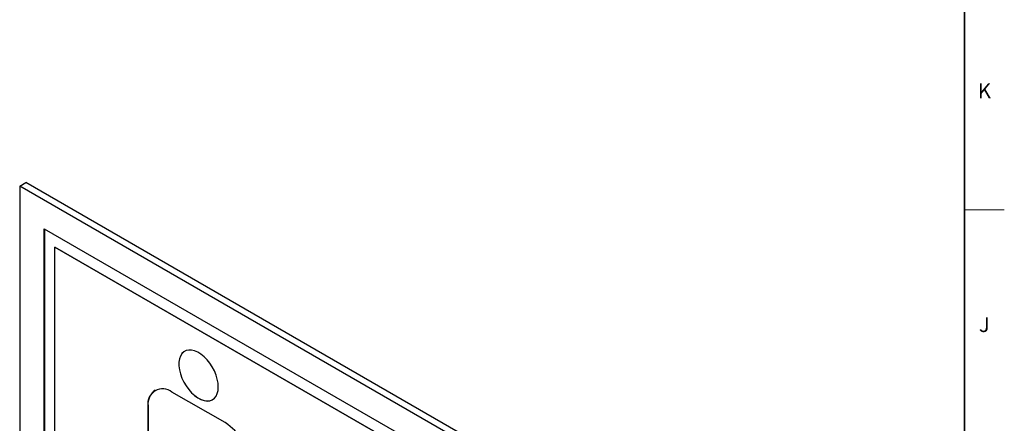
# Model space of a CAD drawing. Units: inches. Extents: x 0.2 to 47.8, y 0.2 to 35.8.
# Drawn here: x 39.5 to 47.8, y 16.2 to 19.6 of the extents above; entities that cross this region are included whole.
import ezdxf

# ---------------------------------------------------------------- set-up
doc = ezdxf.new("R2010")
doc.units = ezdxf.units.IN
doc.header["$MEASUREMENT"] = 0
doc.linetypes.add('SLD-Solid', pattern=[0])
doc.layers.add('TITLE', color=8, linetype='SLD-Solid')
doc.styles.add('SLDTEXTSTYLE0', font='GOTHIC.TTF', dxfattribs={"width": 0.913})

msp = doc.modelspace()

# ---------------------------------------------------------------- linework, layer by layer
at = {"color": 7, "linetype": 'SLD-Solid', "lineweight": 25}
for p, q in [((39.5488327, 18.1985023), (39.6015122, 18.2289135)), ((43.8441528, 15.7796892), (39.6015122, 18.2289135)), ((43.7914734, 15.749278), (39.5488327, 18.1985023)), ((39.5488327, 18.1985023), (39.5488327, 13.2992574)), ((39.756015, 17.8396521), (43.5842911, 15.6296353)), ((39.756015, 13.4189001), (39.756015, 17.8396521)), ((39.7563685, 17.839448), (39.7563685, 13.4191042)), ((39.8447569, 17.6867631), (39.8444033, 17.686559)), ((39.8444033, 13.4699422), (39.8444033, 17.686559)), ((39.8444033, 17.686559), (43.4959028, 15.5785932)), ((43.4962563, 15.5787973), (39.8447569, 17.6867631)), ((41.2774745, 16.2074625), (40.83053, 16.4654781)), ((40.6288807, 16.3490305), (40.6281736, 16.3486223)), ((40.6281736, 16.3486223), (40.6281736, 15.6795685)), ((40.6288807, 16.3490305), (40.6288807, 15.6799767))]:
    msp.add_line(p, q, dxfattribs=at)
at = {"color": 7, "linetype": 'SLD-Solid', "lineweight": 25, "flags": 128}
for points in [[(41.2203072, 16.5082818), (41.2181536, 16.5403309), (41.2117486, 16.5740364), (41.201258, 16.6085254), (41.1869535, 16.6429047), (41.1692057, 16.6762838), (41.1484742, 16.7077982), (41.1252959, 16.7366318), (41.1002712, 16.7620377), (41.0740481, 16.783358), (41.0473058, 16.8000405), (41.020737, 16.811653), (40.9950297, 16.8178949), (40.9708497, 16.8186045), (40.9488234, 16.8137634), (40.9295212, 16.8034969), (40.9134429, 16.7880711), (40.9010051, 16.7678854), (40.8925298, 16.7434625), (40.8882365, 16.7154351), (40.8882365, 16.6845291), (40.8925298, 16.6515448), (40.9010051, 16.6173366), (40.9134429, 16.5827904), (40.9295212, 16.548801), (40.9488234, 16.5162487), (40.9708497, 16.4859765), (40.9950297, 16.4587685), (41.020737, 16.4353294), (41.0473058, 16.4162663), (41.0740481, 16.4020727), (41.1002712, 16.3931165), (41.1252959, 16.3896294), (41.1484742, 16.3917019), (41.1692057, 16.3992802), (41.1869535, 16.4121682), (41.201258, 16.4300319), (41.2117486, 16.4524087), (41.2181536, 16.4787192), (41.2203072, 16.5082818)], [(40.9371235, 16.8083825), (40.9302283, 16.8039051), (40.91415, 16.7884793), (40.9017122, 16.7682936), (40.8932369, 16.7438707), (40.8889436, 16.7158433), (40.8889436, 16.6849373), (40.8932369, 16.651953), (40.9017122, 16.6177448), (40.91415, 16.5831986), (40.9302283, 16.5492092), (40.9495305, 16.5166569), (40.9715568, 16.4863847), (40.9957368, 16.4591767), (41.0214441, 16.4357376), (41.0480129, 16.4166745), (41.0747552, 16.4024809), (41.1009783, 16.3935247), (41.126003, 16.3900376), (41.1491813, 16.3921101), (41.1699128, 16.3996885), (41.1722952, 16.4010091)]]:
    msp.add_lwpolyline(points, dxfattribs=at)
at = {"color": 7, "linetype": 'SLD-Solid', "lineweight": 25}
for centre, radius, start, end in [((40.7521042, 16.3676504), 0.1253829, 51.28179344, 188.72895831), ((40.7707598, 16.363761), 0.1426417, 125.38471063, 185.92746977), ((41.0421933, 15.8379619), 0.4380502, 2.48712819, 57.51287196)]:
    msp.add_arc(centre, radius, start, end, dxfattribs=at)
at = {"layer": 'TITLE', "linetype": 'SLD-Solid', "lineweight": 18}
for p, q in [((47.5, 35.5), (47.5, 0.5)), ((47.5000394, 18), (47.4999606, 18)), ((47.5, 18), (47.8346457, 18))]:
    msp.add_line(p, q, dxfattribs=at)
at = {"layer": 'TITLE', "lineweight": 35}
msp.add_line((47.5, 35.5), (47.5, 0.5), dxfattribs=at)

# ---------------------------------------------------------------- texts
at = {"layer": 'TITLE', "char_height": 0.125, "attachment_point": 2, "style": 'SLDTEXTSTYLE0'}
for s, insert in [('K', (47.6669611, 19.0641299)), ('J', (47.6662233, 17.095626))]:
    msp.add_mtext(s, dxfattribs=dict(at, insert=insert))

doc.saveas('drawing.dxf')
